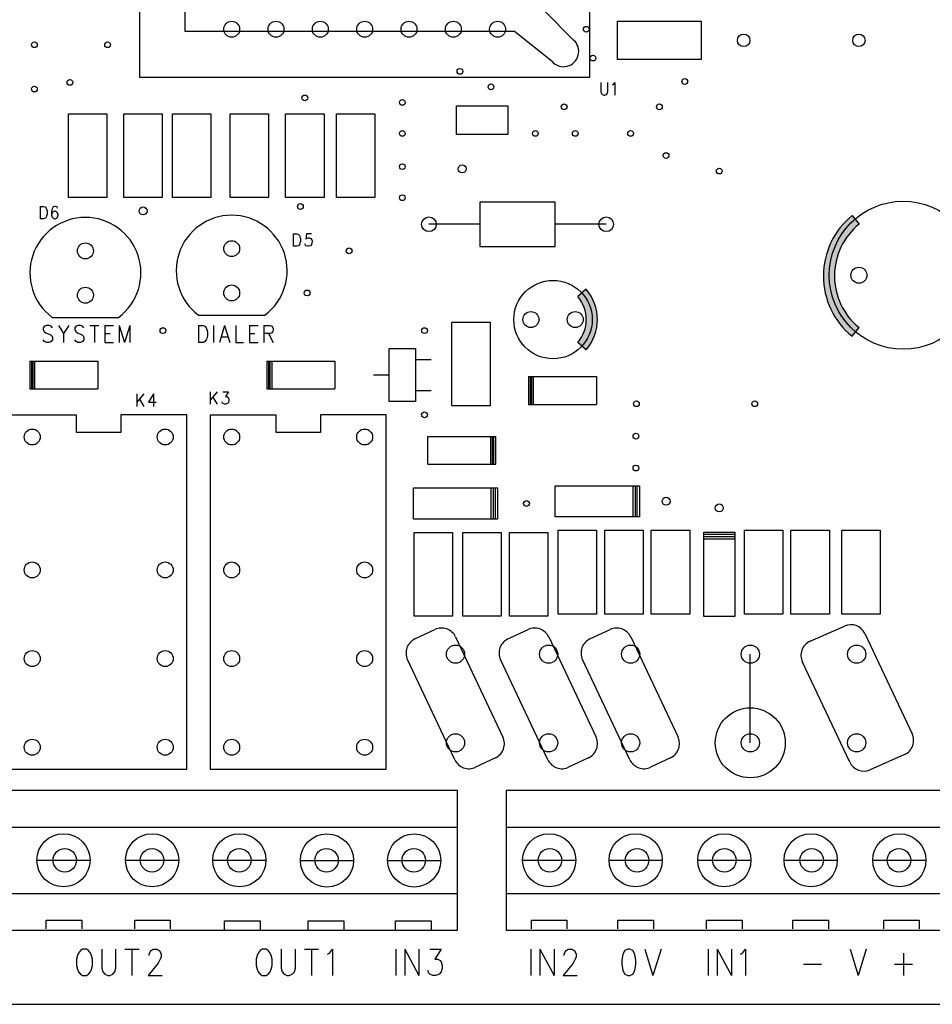
# Model space of a CAD drawing. Units: inches. Extents: x 1.6 to 20.3, y 1.3 to 15.3.
# Drawn here: x 15.2 to 17.2, y 1.8 to 4 of the extents above; entities that cross this region are included whole.
import ezdxf

# ---------------------------------------------------------------- set-up
doc = ezdxf.new("R2010")
doc.units = ezdxf.units.IN
doc.header["$LTSCALE"] = 1.21
doc.header["$MEASUREMENT"] = 0
for name, color, linetype in [('ADT_PHO', 7, 'CONTINUOUS'), ('DFP0104_DRL', 7, 'CONTINUOUS'), ('SST_PHO', 7, 'CONTINUOUS')]:
    doc.layers.add(name, color=color, linetype=linetype)

msp = doc.modelspace()

# ---------------------------------------------------------------- hatches: boundary and pattern name
at = {"layer": 'ADT_PHO', "linetype": 'CONTINUOUS'}
h = msp.add_hatch(color=7, dxfattribs=at)
edge = h.paths.add_edge_path()
edge.add_arc((17.1480912815, 3.4617344446), 0.1506769416, 129.1007098188, 230.7923285828)
edge.add_line((17.0370400797, 3.3256094345), (17.052843406, 3.344980931))
edge.add_arc((17.1480912815, 3.4617344446), 0.1756769416, 129.1007098188, 230.7923285828)
edge.add_line((17.0372943955, 3.5980665313), (17.0530615311, 3.5786655665))
h = msp.add_hatch(color=7, dxfattribs=at)
edge = h.paths.add_edge_path()
edge.add_arc((16.3587999978, 3.3632479386), 0.0787425943, 318.8838508759, 41.1161491241)
edge.add_line((16.436957394, 3.4314677838), (16.4181229421, 3.4150280934))
edge.add_arc((16.3587999978, 3.3632479386), 0.1037425943, 318.8838508759, 41.1161491241)
edge.add_line((16.436957394, 3.2950280934), (16.4181229421, 3.3114677838))

# ---------------------------------------------------------------- linework, layer by layer
at = {"layer": 'ADT_PHO', "color": 7, "linetype": 'CONTINUOUS'}
for p, q in [((15.4296661523, 4.9261219544), (15.4296661523, 3.9103739229)), ((16.4454141838, 3.9103739229), (16.4454141838, 4.8732479386)), ((15.532540168, 4.0132479386), (15.532540168, 4.7692321906)), ((16.342540168, 4.0602164426), (16.409036231, 3.9937203796)), ((16.5080519791, 4.0365550253), (16.697028357, 4.0365550253)), ((16.5080519791, 3.949940852), (16.5080519791, 4.0365550253)), ((16.697028357, 4.0365550253), (16.697028357, 3.949940852)), ((16.275532294, 4.0132479386), (15.532540168, 4.0132479386)), ((16.360532294, 3.9452164426), (16.275532294, 4.0132479386)), ((16.697028357, 3.949940852), (16.5080519791, 3.949940852)), ((15.4296661523, 3.9103739229), (16.4454141838, 3.9103739229)), ((16.144508672, 3.8457282536), (16.260532294, 3.8457282536)), ((16.144508672, 3.7807282536), (16.144508672, 3.8457282536)), ((16.260532294, 3.8457282536), (16.260532294, 3.7807282536)), ((15.2692330814, 3.8277361276), (15.3558472547, 3.8277361276)), ((15.2692330814, 3.6387597497), (15.2692330814, 3.8277361276)), ((15.3558472547, 3.8277361276), (15.3558472547, 3.6387597497)), ((15.3942330814, 3.8277361276), (15.4808472547, 3.8277361276)), ((15.3942330814, 3.6387597497), (15.3942330814, 3.8277361276)), ((15.4808472547, 3.8277361276), (15.4808472547, 3.6387597497)), ((15.5042330814, 3.8277361276), (15.5908472547, 3.8277361276)), ((15.5042330814, 3.6387597497), (15.5042330814, 3.8277361276)), ((15.5908472547, 3.8277361276), (15.5908472547, 3.6387597497)), ((15.6342330814, 3.8277361276), (15.7208472547, 3.8277361276)), ((15.6342330814, 3.6387597497), (15.6342330814, 3.8277361276)), ((15.7208472547, 3.8277361276), (15.7208472547, 3.6387597497)), ((15.7592330814, 3.8277361276), (15.8458472547, 3.8277361276)), ((15.7592330814, 3.6387597497), (15.7592330814, 3.8277361276)), ((15.8458472547, 3.8277361276), (15.8458472547, 3.6387597497)), ((15.8742330814, 3.8277361276), (15.9608472547, 3.8277361276)), ((15.8742330814, 3.6387597497), (15.8742330814, 3.8277361276)), ((15.9608472547, 3.8277361276), (15.9608472547, 3.6387597497)), ((16.260532294, 3.7807282536), (16.144508672, 3.7807282536)), ((15.3558472547, 3.6387597497), (15.2692330814, 3.6387597497)), ((15.4808472547, 3.6387597497), (15.3942330814, 3.6387597497)), ((15.5908472547, 3.6387597497), (15.5042330814, 3.6387597497)), ((15.7208472547, 3.6387597497), (15.6342330814, 3.6387597497)), ((15.8458472547, 3.6387597497), (15.7592330814, 3.6387597497)), ((15.9608472547, 3.6387597497), (15.8742330814, 3.6387597497)), ((16.367540168, 3.6282479386), (16.197540168, 3.6282479386)), ((16.197540168, 3.6282479386), (16.197540168, 3.5282479386)), ((16.367540168, 3.5282479386), (16.367540168, 3.6282479386)), ((16.197540168, 3.5782479386), (16.082540168, 3.5782479386)), ((16.482540168, 3.5782479386), (16.367540168, 3.5782479386)), ((17.0372943955, 3.5980665313), (17.0530615311, 3.5786655665)), ((16.197540168, 3.5282479386), (16.367540168, 3.5282479386)), ((16.436957394, 3.4314677838), (16.4181229421, 3.4150280934)), ((15.232540168, 3.3682479386), (15.382540168, 3.3682479386)), ((15.562540168, 3.3732479386), (15.712540168, 3.3732479386)), ((16.1342330814, 3.3577361276), (16.2208472547, 3.3577361276)), ((16.1342330814, 3.1687597497), (16.1342330814, 3.3577361276)), ((16.2208472547, 3.3577361276), (16.2208472547, 3.1687597497)), ((17.0370400797, 3.3256094345), (17.052843406, 3.344980931)), ((16.436957394, 3.2950280934), (16.4181229421, 3.3114677838)), ((15.992540168, 3.2982479386), (16.052540168, 3.2982479386)), ((15.992540168, 3.1782479386), (15.992540168, 3.2982479386)), ((16.052540168, 3.2982479386), (16.052540168, 3.1782479386)), ((15.1817921365, 3.2697440016), (15.3353354436, 3.2697440016)), ((15.1817921365, 3.2697440016), (15.1817921365, 3.2067125056)), ((15.1857685145, 3.2697440016), (15.1857685145, 3.2067125056)), ((15.1897055224, 3.2067125056), (15.1897055224, 3.2697440016)), ((15.1936031602, 3.2067125056), (15.1936031602, 3.2697440016)), ((15.3353354436, 3.2697440016), (15.3353354436, 3.2067125056)), ((15.7167921365, 3.2697440016), (15.8703354436, 3.2697440016)), ((15.7167921365, 3.2697440016), (15.7167921365, 3.2067125056)), ((15.7207685145, 3.2697440016), (15.7207685145, 3.2067125056)), ((15.7247055224, 3.2067125056), (15.7247055224, 3.2697440016)), ((15.7286031602, 3.2067125056), (15.7286031602, 3.2697440016)), ((15.8703354436, 3.2697440016), (15.8703354436, 3.2067125056)), ((16.052540168, 3.2732479386), (16.087540168, 3.2732479386)), ((15.957540168, 3.2382479386), (15.992540168, 3.2382479386)), ((16.3067921365, 3.2347440016), (16.4603354436, 3.2347440016)), ((16.3067921365, 3.2347440016), (16.3067921365, 3.1717125056)), ((16.3107685145, 3.2347440016), (16.3107685145, 3.1717125056)), ((16.3147055224, 3.1717125056), (16.3147055224, 3.2347440016)), ((16.3186031602, 3.1717125056), (16.3186031602, 3.2347440016)), ((16.4603354436, 3.2347440016), (16.4603354436, 3.1717125056)), ((15.1817921365, 3.2067125056), (15.3353354436, 3.2067125056)), ((15.7167921365, 3.2067125056), (15.8703354436, 3.2067125056)), ((16.052540168, 3.2032479386), (16.087540168, 3.2032479386)), ((16.052540168, 3.1782479386), (15.992540168, 3.1782479386)), ((16.2208472547, 3.1687597497), (16.1342330814, 3.1687597497)), ((16.3067921365, 3.1717125056), (16.4603354436, 3.1717125056)), ((15.287540168, 3.1478542379), (15.1387212704, 3.1478542379)), ((15.287540168, 3.1082479386), (15.287540168, 3.1478542379)), ((15.5363590657, 3.1482479386), (15.387540168, 3.1482479386)), ((15.387540168, 3.1482479386), (15.387540168, 3.1082479386)), ((15.5363590657, 2.3486416394), (15.5363590657, 3.1482479386)), ((15.737540168, 3.1478542379), (15.5887212704, 3.1478542379)), ((15.5887212704, 3.1478542379), (15.5887212704, 2.3486416394)), ((15.737540168, 3.1082479386), (15.737540168, 3.1478542379)), ((15.9863590657, 3.1482479386), (15.837540168, 3.1482479386)), ((15.837540168, 3.1482479386), (15.837540168, 3.1082479386)), ((15.9863590657, 2.3486416394), (15.9863590657, 3.1482479386)), ((15.387540168, 3.1082479386), (15.287540168, 3.1082479386)), ((15.837540168, 3.1082479386), (15.737540168, 3.1082479386)), ((16.0797055224, 3.0997440016), (16.2332488295, 3.0997440016)), ((16.0797055224, 3.0367125056), (16.0797055224, 3.0997440016)), ((16.2214378058, 3.0997440016), (16.2214378058, 3.0367125056)), ((16.2253354436, 3.0997440016), (16.2253354436, 3.0367125056)), ((16.2292724515, 3.0367125056), (16.2292724515, 3.0997440016)), ((16.2332488295, 3.0367125056), (16.2332488295, 3.0997440016)), ((16.0797055224, 3.0367125056), (16.2332488295, 3.0367125056)), ((16.047540168, 2.9832479386), (16.237540168, 2.9832479386)), ((16.047540168, 2.9132479386), (16.047540168, 2.9832479386)), ((16.222540168, 2.9832479386), (16.222540168, 2.9132479386)), ((16.227540168, 2.9832479386), (16.227540168, 2.9132479386)), ((16.232540168, 2.9132479386), (16.232540168, 2.9832479386)), ((16.237540168, 2.9832479386), (16.237540168, 2.9132479386)), ((16.367540168, 2.9882479386), (16.557540168, 2.9882479386)), ((16.367540168, 2.9182479386), (16.367540168, 2.9882479386)), ((16.542540168, 2.9882479386), (16.542540168, 2.9182479386)), ((16.547540168, 2.9882479386), (16.547540168, 2.9182479386)), ((16.552540168, 2.9182479386), (16.552540168, 2.9882479386)), ((16.557540168, 2.9882479386), (16.557540168, 2.9182479386)), ((16.237540168, 2.9132479386), (16.047540168, 2.9132479386)), ((16.557540168, 2.9182479386), (16.367540168, 2.9182479386)), ((16.0492330814, 2.8827361276), (16.1358472547, 2.8827361276)), ((16.0492330814, 2.6937597497), (16.0492330814, 2.8827361276)), ((16.1358472547, 2.8827361276), (16.1358472547, 2.6937597497)), ((16.1592330814, 2.8827361276), (16.2458472547, 2.8827361276)), ((16.1592330814, 2.6937597497), (16.1592330814, 2.8827361276)), ((16.2458472547, 2.8827361276), (16.2458472547, 2.6937597497)), ((16.2642330814, 2.8827361276), (16.3508472547, 2.8827361276)), ((16.2642330814, 2.6937597497), (16.2642330814, 2.8827361276)), ((16.3508472547, 2.8827361276), (16.3508472547, 2.6937597497)), ((16.3742330814, 2.8877361276), (16.4608472547, 2.8877361276)), ((16.3742330814, 2.6987597497), (16.3742330814, 2.8877361276)), ((16.4608472547, 2.8877361276), (16.4608472547, 2.6987597497)), ((16.4792330814, 2.8877361276), (16.5658472547, 2.8877361276)), ((16.4792330814, 2.6987597497), (16.4792330814, 2.8877361276)), ((16.5658472547, 2.8877361276), (16.5658472547, 2.6987597497)), ((16.5842330814, 2.8877361276), (16.6708472547, 2.8877361276)), ((16.5842330814, 2.6987597497), (16.5842330814, 2.8877361276)), ((16.6708472547, 2.8877361276), (16.6708472547, 2.6987597497)), ((16.702540168, 2.8832479386), (16.772540168, 2.8832479386)), ((16.702540168, 2.6932479386), (16.702540168, 2.8832479386)), ((16.772540168, 2.8782479386), (16.702540168, 2.8782479386)), ((16.772540168, 2.8732479386), (16.702540168, 2.8732479386)), ((16.702540168, 2.8682479386), (16.772540168, 2.8682479386)), ((16.772540168, 2.8832479386), (16.772540168, 2.6932479386)), ((16.7942330814, 2.8877361276), (16.8808472547, 2.8877361276)), ((16.7942330814, 2.6987597497), (16.7942330814, 2.8877361276)), ((16.8808472547, 2.8877361276), (16.8808472547, 2.6987597497)), ((16.8992330814, 2.8877361276), (16.9858472547, 2.8877361276)), ((16.8992330814, 2.6987597497), (16.8992330814, 2.8877361276)), ((16.9858472547, 2.8877361276), (16.9858472547, 2.6987597497)), ((17.0142330814, 2.8877361276), (17.1008472547, 2.8877361276)), ((17.0142330814, 2.6987597497), (17.0142330814, 2.8877361276)), ((17.1008472547, 2.8877361276), (17.1008472547, 2.6987597497)), ((16.1358472547, 2.6937597497), (16.0492330814, 2.6937597497)), ((16.2458472547, 2.6937597497), (16.1592330814, 2.6937597497)), ((16.3508472547, 2.6937597497), (16.2642330814, 2.6937597497)), ((16.4608472547, 2.6987597497), (16.3742330814, 2.6987597497)), ((16.5658472547, 2.6987597497), (16.4792330814, 2.6987597497)), ((16.6708472547, 2.6987597497), (16.5842330814, 2.6987597497)), ((16.772540168, 2.6932479386), (16.702540168, 2.6932479386)), ((16.8808472547, 2.6987597497), (16.7942330814, 2.6987597497)), ((16.9858472547, 2.6987597497), (16.8992330814, 2.6987597497)), ((17.1008472547, 2.6987597497), (17.0142330814, 2.6987597497)), ((16.942540168, 2.637421167), (17.0201385932, 2.6717912457)), ((16.0508472547, 2.6425786473), (16.0960441051, 2.66391723)), ((16.1426582783, 2.6472243166), (16.2494299318, 2.4211613245)), ((16.2608472547, 2.6425786473), (16.3060441051, 2.66391723)), ((16.3526582783, 2.6472243166), (16.4594299318, 2.4211613245)), ((16.4458472547, 2.6425786473), (16.4910441051, 2.66391723)), ((16.5376582783, 2.6472243166), (16.6444299318, 2.4211613245)), ((17.0659653649, 2.6547046316), (17.1727370184, 2.4286810095)), ((16.807540168, 2.4082479386), (16.807540168, 2.6082479386)), ((16.1409259948, 2.369940852), (16.0341543413, 2.5959644741)), ((16.3509259948, 2.369940852), (16.2441543413, 2.5959644741)), ((16.5359259948, 2.369940852), (16.4291543413, 2.5959644741)), ((17.0318315066, 2.364429041), (16.9250598531, 2.5904526631)), ((17.1552567035, 2.3817518756), (17.0776582783, 2.3473817969)), ((16.2327370184, 2.3745865213), (16.187540168, 2.3532479386)), ((16.4427370184, 2.3745865213), (16.397540168, 2.3532479386)), ((16.6277370184, 2.3745865213), (16.582540168, 2.3532479386)), ((15.1387212704, 2.3486416394), (15.5363590657, 2.3486416394)), ((15.5887212704, 2.3486416394), (15.9863590657, 2.3486416394)), ((16.1467921365, 2.3007282536), (14.1782881995, 2.3007282536)), ((16.1467921365, 1.9857676237), (16.1467921365, 2.3007282536)), ((17.4380913491, 2.3007282536), (16.2569889869, 2.3007282536)), ((16.2569889869, 2.3007282536), (16.2569889869, 1.9857676237)), ((14.1782881995, 2.2182479386), (16.1467921365, 2.2182479386)), ((16.2569889869, 2.2182479386), (17.4380913491, 2.2182479386)), ((15.1980519791, 2.1432479386), (15.3180519791, 2.1432479386)), ((15.3980519791, 2.1432479386), (15.5180519791, 2.1432479386)), ((15.5949023728, 2.1432479386), (15.7149023728, 2.1432479386)), ((15.792540168, 2.1428542379), (15.912540168, 2.1428542379)), ((15.9893905617, 2.1428542379), (16.1093905617, 2.1428542379)), ((16.2938393806, 2.1432479386), (16.4138393806, 2.1432479386)), ((16.4888393806, 2.1432479386), (16.6088393806, 2.1432479386)), ((16.6888393806, 2.1432479386), (16.8088393806, 2.1432479386)), ((16.8838393806, 2.1432479386), (17.0038393806, 2.1432479386)), ((17.0838393806, 2.1432479386), (17.2038393806, 2.1432479386)), ((14.1782881995, 2.0682479386), (16.1467921365, 2.0682479386)), ((16.2569889869, 2.0682479386), (17.4380913491, 2.0682479386)), ((15.2191149712, 2.0082479386), (15.2991149712, 2.0082479386)), ((15.2191149712, 1.9882479386), (15.2191149712, 2.0082479386)), ((15.2991149712, 2.0082479386), (15.2991149712, 1.9882479386)), ((15.4191149712, 2.0082479386), (15.4991149712, 2.0082479386)), ((15.4191149712, 1.9882479386), (15.4191149712, 2.0082479386)), ((15.4991149712, 2.0082479386), (15.4991149712, 1.9882479386)), ((15.6214771759, 2.0062794347), (15.7014771759, 2.0062794347)), ((15.6214771759, 1.9862794347), (15.6214771759, 2.0062794347)), ((15.7014771759, 2.0062794347), (15.7014771759, 1.9862794347)), ((15.8104535539, 2.0062794347), (15.8904535539, 2.0062794347)), ((15.8104535539, 1.9862794347), (15.8104535539, 2.0062794347)), ((15.8904535539, 2.0062794347), (15.8904535539, 1.9862794347)), ((16.0073039476, 2.0062794347), (16.0873039476, 2.0062794347)), ((16.0073039476, 1.9862794347), (16.0073039476, 2.0062794347)), ((16.0873039476, 2.0062794347), (16.0873039476, 1.9862794347)), ((16.3138393806, 2.0082479386), (16.3938393806, 2.0082479386)), ((16.3138393806, 1.9882479386), (16.3138393806, 2.0082479386)), ((16.3938393806, 2.0082479386), (16.3938393806, 1.9882479386)), ((16.5088393806, 2.0082479386), (16.5888393806, 2.0082479386)), ((16.5088393806, 1.9882479386), (16.5088393806, 2.0082479386)), ((16.5888393806, 2.0082479386), (16.5888393806, 1.9882479386)), ((16.7088393806, 2.0082479386), (16.7888393806, 2.0082479386)), ((16.7088393806, 1.9882479386), (16.7088393806, 2.0082479386)), ((16.7888393806, 2.0082479386), (16.7888393806, 1.9882479386)), ((16.9038393806, 2.0082479386), (16.9838393806, 2.0082479386)), ((16.9038393806, 1.9882479386), (16.9038393806, 2.0082479386)), ((16.9838393806, 2.0082479386), (16.9838393806, 1.9882479386)), ((17.1088393806, 2.0082479386), (17.1888393806, 2.0082479386)), ((17.1088393806, 1.9882479386), (17.1088393806, 2.0082479386)), ((17.1888393806, 2.0082479386), (17.1888393806, 1.9882479386)), ((14.1782881995, 1.9857676237), (16.1467921365, 1.9857676237)), ((16.2569889869, 1.9857676237), (17.4380913491, 1.9857676237)), ((12.747540168, 1.8182479386), (19.747540168, 1.8182479386))]:
    msp.add_line(p, q, dxfattribs=at)
for centre, radius in [((17.152540168, 3.4632479386), 0.1669685039), ((16.362540168, 3.3632479386), 0.0884645669), ((16.807540168, 2.4082479386), 0.078976378), ((15.2580519791, 2.1432479386), 0.06), ((15.4580519791, 2.1432479386), 0.06), ((15.6549023728, 2.1432479386), 0.06), ((15.852540168, 2.1428542379), 0.06), ((16.0493905617, 2.1428542379), 0.06), ((16.3538393806, 2.1432479386), 0.06), ((16.5488393806, 2.1432479386), 0.06), ((16.7488393806, 2.1432479386), 0.06), ((16.9438393806, 2.1432479386), 0.06), ((17.1438393806, 2.1432479386), 0.06)]:
    msp.add_circle(centre, radius, dxfattribs=at)
for centre, radius, start, end in [((16.386083474, 3.9681691996), 0.0343466425, 221.9335171826, 48.0664828174), ((15.307540168, 3.4684841566), 0.1251890546, 306.8050311448, 233.1949688552), ((15.637540168, 3.4734841566), 0.1251890546, 306.8050311448, 233.1949688552), ((17.1480912815, 3.4617344446), 0.1756769416, 129.1007098188, 230.7923285828), ((17.1480912815, 3.4617344446), 0.1506769416, 129.1007098188, 230.7923285828), ((16.3587999978, 3.3632479386), 0.1037425943, 318.8838508759, 41.1161491241), ((16.3587999978, 3.3632479386), 0.0787425943, 318.8838508759, 41.1161491241), ((16.1110217134, 2.6323110981), 0.0349753674, 25.2388072935, 115.3554773837), ((16.3210217134, 2.6323110981), 0.0349753674, 25.2388072935, 115.3554773837), ((16.5060217134, 2.6323110981), 0.0349753674, 25.2388072935, 115.3554773837), ((17.0343331733, 2.6398295407), 0.0349719415, 25.2437035549, 113.9465861968), ((16.0657953605, 2.610929589), 0.0350015537, 115.2817442193, 205.3125404578), ((16.2757953605, 2.610929589), 0.0350015537, 115.2817442193, 205.3125404578), ((16.4607953605, 2.610929589), 0.0350015537, 115.2817442193, 205.3125404578), ((16.9566992311, 2.6054144893), 0.0349986641, 113.8635637835, 205.3088222151), ((17.1411153814, 2.4137394098), 0.0349739808, 293.8496721042, 25.2912916474), ((16.217811373, 2.4062275364), 0.0349846928, 295.2541089493, 25.3401757279), ((16.427811373, 2.4062275364), 0.0349846928, 295.2541089493, 25.3401757279), ((16.612811373, 2.4062275364), 0.0349846928, 295.2541089493, 25.3401757279), ((16.1725558219, 2.3848705134), 0.0349931117, 205.3261726559, 295.3539175449), ((16.3825558219, 2.3848705134), 0.0349931117, 205.3261726559, 295.3539175449), ((16.5675558219, 2.3848705134), 0.0349931117, 205.3261726559, 295.3539175449), ((17.0634813576, 2.3793909743), 0.0350081778, 205.3016531311, 293.8886366206)]:
    msp.add_arc(centre, radius, start, end, dxfattribs=at)
at = {"layer": 'DFP0104_DRL', "color": 7, "linetype": 'CONTINUOUS'}
for centre, radius in [((15.637540168, 4.0182479386), 0.018), ((15.737540168, 4.0182479386), 0.018), ((15.837540168, 4.0182479386), 0.018), ((15.937540168, 4.0182479386), 0.018), ((16.037540168, 4.0182479386), 0.018), ((16.137540168, 4.0182479386), 0.018), ((16.237540168, 4.0182479386), 0.018), ((16.437540168, 4.0182479386), 0.0065), ((16.792540168, 3.9932479386), 0.014), ((17.052540168, 3.9932479386), 0.014), ((15.192540168, 3.9832479386), 0.0065), ((15.357540168, 3.9832479386), 0.0065), ((16.452540168, 3.9532479386), 0.0065), ((16.152540168, 3.9232479386), 0.0065), ((15.192540168, 3.8832479386), 0.0065), ((15.272540168, 3.8982479386), 0.0065), ((16.222540168, 3.8882479386), 0.0065), ((16.6596267822, 3.9003345528), 0.0065), ((15.802540168, 3.8632479386), 0.0065), ((16.022540168, 3.8532479386), 0.0065), ((16.387540168, 3.8432479386), 0.0065), ((16.602540168, 3.8432479386), 0.0065), ((16.022540168, 3.7832479386), 0.0065), ((16.322540168, 3.7832479386), 0.0065), ((16.412540168, 3.7832479386), 0.0065), ((16.537540168, 3.7832479386), 0.0065), ((16.617540168, 3.7332479386), 0.0065), ((16.022540168, 3.7082479386), 0.0065), ((16.157540168, 3.7032479386), 0.009), ((16.737540168, 3.6982479386), 0.0065), ((16.022540168, 3.6382479386), 0.0065), ((15.792540168, 3.6182479386), 0.0065), ((15.437540168, 3.6082479386), 0.009), ((16.082540168, 3.5782479386), 0.0165), ((16.482540168, 3.5782479386), 0.0165), ((15.307540168, 3.5182479386), 0.018), ((15.637540168, 3.5232479386), 0.018), ((15.902540168, 3.5182479386), 0.0065), ((17.052540168, 3.4632479386), 0.018), ((15.307540168, 3.4182479386), 0.018), ((15.637540168, 3.4232479386), 0.018), ((15.807540168, 3.4232479386), 0.0065), ((16.312540168, 3.3632479386), 0.018), ((16.412540168, 3.3632479386), 0.018), ((15.482540168, 3.3382479386), 0.0065), ((16.072540168, 3.3382479386), 0.0065), ((16.550532294, 3.1732479386), 0.0065), ((16.817540168, 3.1732479386), 0.0065), ((16.072540168, 3.1482479386), 0.0065), ((15.187540168, 3.0982479386), 0.018), ((15.487540168, 3.0982479386), 0.018), ((15.637540168, 3.0982479386), 0.018), ((15.937540168, 3.0982479386), 0.018), ((16.5495480421, 3.1002558127), 0.0065), ((16.5495480421, 3.0282479386), 0.0065), ((16.302540168, 2.9482479386), 0.0065), ((16.617540168, 2.9532479386), 0.009), ((16.737540168, 2.9382479386), 0.009), ((15.187540168, 2.7982479386), 0.018), ((15.487540168, 2.7982479386), 0.018), ((15.637540168, 2.7982479386), 0.018), ((15.937540168, 2.7982479386), 0.018), ((16.142540168, 2.6082479386), 0.0205), ((16.352540168, 2.6082479386), 0.0205), ((16.537540168, 2.6082479386), 0.0205), ((16.807540168, 2.6082479386), 0.0205), ((17.047540168, 2.6082479386), 0.0205), ((15.187540168, 2.5982479386), 0.018), ((15.487540168, 2.5982479386), 0.018), ((15.637540168, 2.5982479386), 0.018), ((15.937540168, 2.5982479386), 0.018), ((16.142540168, 2.4082479386), 0.0205), ((16.352540168, 2.4082479386), 0.0205), ((16.537540168, 2.4082479386), 0.0205), ((16.807540168, 2.4082479386), 0.0205), ((17.047540168, 2.4082479386), 0.0205), ((15.187540168, 2.3982479386), 0.018), ((15.487540168, 2.3982479386), 0.018), ((15.637540168, 2.3982479386), 0.018), ((15.937540168, 2.3982479386), 0.018), ((15.2609653649, 2.1432479386), 0.0265), ((15.4578157586, 2.1432479386), 0.0265), ((15.6546661523, 2.1432479386), 0.0265), ((15.851516546, 2.1432479386), 0.0265), ((16.0483669397, 2.1432479386), 0.0265), ((16.3554141838, 2.1432479386), 0.0265), ((16.5522645775, 2.1432479386), 0.0265), ((16.7491149712, 2.1432479386), 0.0265), ((16.9459653649, 2.1432479386), 0.0265), ((17.1428157586, 2.1432479386), 0.0265)]:
    msp.add_circle(centre, radius, dxfattribs=at)
at = {"layer": 'SST_PHO', "color": 7, "linetype": 'CONTINUOUS'}
for p, q in [((16.4703354436, 3.8978936079), (16.4703354436, 3.8777361276)), ((16.4862409554, 3.8777361276), (16.4862409554, 3.8978936079)), ((16.4964378058, 3.8925392772), (16.4987212704, 3.8938778599)), ((16.4987212704, 3.8938778599), (16.5021464673, 3.8978936079)), ((16.5021464673, 3.8978936079), (16.5021464673, 3.8696652615)), ((16.4703354436, 3.8777361276), (16.4714378058, 3.8737203796)), ((16.4714378058, 3.8737203796), (16.4737212704, 3.8710038442)), ((16.4737212704, 3.8710038442), (16.4771464673, 3.8696652615)), ((16.4771464673, 3.8696652615), (16.4794299318, 3.8696652615)), ((16.4794299318, 3.8696652615), (16.4828157586, 3.8710038442)), ((16.4828157586, 3.8710038442), (16.4850992232, 3.8737203796)), ((16.4850992232, 3.8737203796), (16.4862409554, 3.8777361276)), ((15.2050992232, 3.6186810095), (15.2130519791, 3.6186810095)), ((15.2050992232, 3.6186810095), (15.2050992232, 3.5904920331)), ((15.2130519791, 3.6186810095), (15.2164378058, 3.6173424268)), ((15.2164378058, 3.6173424268), (15.2187212704, 3.6146652615)), ((15.2187212704, 3.6146652615), (15.2198630027, 3.6119880961)), ((15.2198630027, 3.6119880961), (15.221004735, 3.607932978)), ((15.221004735, 3.6012400646), (15.2198630027, 3.5971849465)), ((15.221004735, 3.607932978), (15.221004735, 3.6012400646)), ((15.2323433176, 3.6133266788), (15.2312015854, 3.6065943953)), ((15.2312015854, 3.6065943953), (15.2312015854, 3.5999014819)), ((15.2323433176, 3.60391723), (15.2312015854, 3.5999014819)), ((15.2312015854, 3.5999014819), (15.2323433176, 3.5945077812)), ((15.2346267822, 3.6173424268), (15.2323433176, 3.6133266788)), ((15.2346267822, 3.6065943953), (15.2323433176, 3.60391723)), ((15.2380519791, 3.6186810095), (15.2346267822, 3.6173424268)), ((15.2380519791, 3.607932978), (15.2346267822, 3.6065943953)), ((15.2402960736, 3.6186810095), (15.2380519791, 3.6186810095)), ((15.2391543413, 3.607932978), (15.2380519791, 3.607932978)), ((15.2425795381, 3.6065943953), (15.2391543413, 3.607932978)), ((15.2437212704, 3.6173424268), (15.2402960736, 3.6186810095)), ((15.2448630027, 3.60391723), (15.2425795381, 3.6065943953)), ((15.2448630027, 3.6146652615), (15.2437212704, 3.6173424268)), ((15.246004735, 3.5999014819), (15.2448630027, 3.60391723)), ((15.246004735, 3.5985235292), (15.246004735, 3.5999014819)), ((15.2130519791, 3.5904920331), (15.2050992232, 3.5904920331)), ((15.2164378058, 3.5918306158), (15.2130519791, 3.5904920331)), ((15.2187212704, 3.5945077812), (15.2164378058, 3.5918306158)), ((15.2198630027, 3.5971849465), (15.2187212704, 3.5945077812)), ((15.2323433176, 3.5945077812), (15.2346267822, 3.5918306158)), ((15.2346267822, 3.5918306158), (15.2380519791, 3.5904920331)), ((15.2380519791, 3.5904920331), (15.2391543413, 3.5904920331)), ((15.2391543413, 3.5904920331), (15.2425795381, 3.5918306158)), ((15.2425795381, 3.5918306158), (15.2448630027, 3.5945077812)), ((15.2448630027, 3.5945077812), (15.246004735, 3.5985235292)), ((15.7765952862, 3.5567912457), (15.7845874121, 3.5567912457)), ((15.7765952862, 3.5567912457), (15.7765952862, 3.5286022694)), ((15.7845874121, 3.5567912457), (15.7879732389, 3.5554526631)), ((15.7879732389, 3.5554526631), (15.7902567035, 3.5527754977)), ((15.8061622153, 3.5567912457), (15.805020483, 3.5447046316)), ((15.817540168, 3.5567912457), (15.8061622153, 3.5567912457)), ((15.7902567035, 3.5326180174), (15.7879732389, 3.529940852)), ((15.7902567035, 3.5527754977), (15.7913984358, 3.5500983323)), ((15.7913984358, 3.5352951827), (15.7902567035, 3.5326180174)), ((15.7913984358, 3.5500983323), (15.792540168, 3.5460432142)), ((15.792540168, 3.5393503008), (15.7913984358, 3.5352951827)), ((15.792540168, 3.5460432142), (15.792540168, 3.5393503008)), ((15.8038787507, 3.5312794347), (15.8027370184, 3.5339566001)), ((15.805020483, 3.5447046316), (15.8061622153, 3.5460432142)), ((15.8061622153, 3.5460432142), (15.8095874121, 3.547421167)), ((15.8095874121, 3.547421167), (15.8129732389, 3.547421167)), ((15.8129732389, 3.547421167), (15.8163984358, 3.5460432142)), ((15.817540168, 3.5326180174), (15.8152567035, 3.529940852)), ((15.8163984358, 3.5460432142), (15.8186425302, 3.5433660489)), ((15.8186425302, 3.5366337654), (15.817540168, 3.5326180174)), ((15.8186425302, 3.5433660489), (15.8197842625, 3.5393503008)), ((15.8197842625, 3.5393503008), (15.8186425302, 3.5366337654)), ((15.7845874121, 3.5286022694), (15.7765952862, 3.5286022694)), ((15.7879732389, 3.529940852), (15.7845874121, 3.5286022694)), ((15.805020483, 3.529940852), (15.8038787507, 3.5312794347)), ((15.8084456799, 3.5286022694), (15.805020483, 3.529940852)), ((15.8118315066, 3.5286022694), (15.8084456799, 3.5286022694)), ((15.8152567035, 3.529940852), (15.8118315066, 3.5286022694)), ((15.2154929239, 3.3479723481), (15.212540168, 3.3443503008)), ((15.212540168, 3.3443503008), (15.212540168, 3.3407282536)), ((15.212540168, 3.3407282536), (15.213996861, 3.3371062064)), ((15.213996861, 3.3371062064), (15.2154929239, 3.3352951827)), ((15.2199023728, 3.3497833717), (15.2154929239, 3.3479723481)), ((15.2154929239, 3.3352951827), (15.2184456799, 3.3334841591)), ((15.2184456799, 3.3334841591), (15.2273039476, 3.3298621119)), ((15.2258078846, 3.3497833717), (15.2199023728, 3.3497833717)), ((15.2302567035, 3.3479723481), (15.2258078846, 3.3497833717)), ((15.2332094594, 3.3443503008), (15.2302567035, 3.3479723481)), ((15.246516546, 3.3497833717), (15.2583275696, 3.3316731355)), ((15.2701385932, 3.3497833717), (15.2583275696, 3.3316731355)), ((15.2863984358, 3.3479723481), (15.2834456799, 3.3443503008)), ((15.2834456799, 3.3443503008), (15.2834456799, 3.3407282536)), ((15.2834456799, 3.3407282536), (15.2849023728, 3.3371062064)), ((15.2849023728, 3.3371062064), (15.2863984358, 3.3352951827)), ((15.2908078846, 3.3497833717), (15.2863984358, 3.3479723481)), ((15.2863984358, 3.3352951827), (15.2893511917, 3.3334841591)), ((15.2893511917, 3.3334841591), (15.2982094594, 3.3298621119)), ((15.2967133964, 3.3497833717), (15.2908078846, 3.3497833717)), ((15.3011622153, 3.3479723481), (15.2967133964, 3.3497833717)), ((15.3041149712, 3.3443503008), (15.3011622153, 3.3479723481)), ((15.3174220578, 3.3497833717), (15.3380913491, 3.3497833717)), ((15.3277370184, 3.3497833717), (15.3277370184, 3.3117125056)), ((15.3513984358, 3.3497833717), (15.3705716641, 3.3497833717)), ((15.3513984358, 3.3497833717), (15.3513984358, 3.3117125056)), ((15.3838787507, 3.3497833717), (15.3956897743, 3.3117125056)), ((15.3838787507, 3.3497833717), (15.3838787507, 3.3117125056)), ((15.407540168, 3.3497833717), (15.3956897743, 3.3117125056)), ((15.407540168, 3.3497833717), (15.407540168, 3.3117125056)), ((15.562540168, 3.3497833717), (15.5728551287, 3.3497833717)), ((15.562540168, 3.3497833717), (15.562540168, 3.3117125056)), ((15.5728551287, 3.3497833717), (15.5773039476, 3.3479723481)), ((15.5773039476, 3.3479723481), (15.5802567035, 3.3443503008)), ((15.5802567035, 3.3443503008), (15.5817133964, 3.3407282536)), ((15.5817133964, 3.3407282536), (15.5832094594, 3.3352951827)), ((15.5832094594, 3.3352951827), (15.5832094594, 3.3262400646)), ((15.596516546, 3.3497833717), (15.596516546, 3.3117125056)), ((15.6215952862, 3.3497833717), (15.6097842625, 3.3117125056)), ((15.6215952862, 3.3497833717), (15.6334456799, 3.3117125056)), ((15.6467133964, 3.3497833717), (15.6467133964, 3.3117125056)), ((15.6777370184, 3.3497833717), (15.6969496169, 3.3497833717)), ((15.6777370184, 3.3497833717), (15.6777370184, 3.3117125056)), ((15.7102567035, 3.3497833717), (15.72352442, 3.3497833717)), ((15.7102567035, 3.3497833717), (15.7102567035, 3.3117125056)), ((15.72352442, 3.3497833717), (15.7279732389, 3.3479723481)), ((15.7279732389, 3.3334841591), (15.72352442, 3.3316731355)), ((15.7279732389, 3.3479723481), (15.7294693019, 3.3461613245)), ((15.7294693019, 3.3352951827), (15.7279732389, 3.3334841591)), ((15.7294693019, 3.3461613245), (15.7309259948, 3.3425392772)), ((15.7309259948, 3.33891723), (15.7294693019, 3.3352951827)), ((15.7309259948, 3.3425392772), (15.7309259948, 3.33891723)), ((15.2154929239, 3.3135235292), (15.212540168, 3.3171849465)), ((15.2199023728, 3.3117125056), (15.2154929239, 3.3135235292)), ((15.2258078846, 3.3117125056), (15.2199023728, 3.3117125056)), ((15.2302567035, 3.3135235292), (15.2258078846, 3.3117125056)), ((15.2273039476, 3.3298621119), (15.2302567035, 3.3280510882)), ((15.2302567035, 3.3280510882), (15.2317133964, 3.3262400646)), ((15.2332094594, 3.3171849465), (15.2302567035, 3.3135235292)), ((15.2317133964, 3.3262400646), (15.2332094594, 3.3226180174)), ((15.2332094594, 3.3226180174), (15.2332094594, 3.3171849465)), ((15.2583275696, 3.3316731355), (15.2583275696, 3.3117125056)), ((15.2863984358, 3.3135235292), (15.2834456799, 3.3171849465)), ((15.2908078846, 3.3117125056), (15.2863984358, 3.3135235292)), ((15.2967133964, 3.3117125056), (15.2908078846, 3.3117125056)), ((15.3011622153, 3.3135235292), (15.2967133964, 3.3117125056)), ((15.2982094594, 3.3298621119), (15.3011622153, 3.3280510882)), ((15.3011622153, 3.3280510882), (15.3026189082, 3.3262400646)), ((15.3041149712, 3.3171849465), (15.3011622153, 3.3135235292)), ((15.3026189082, 3.3262400646), (15.3041149712, 3.3226180174)), ((15.3041149712, 3.3226180174), (15.3041149712, 3.3171849465)), ((15.3513984358, 3.3316731355), (15.3632094594, 3.3316731355)), ((15.3513984358, 3.3117125056), (15.3705716641, 3.3117125056)), ((15.5728551287, 3.3117125056), (15.562540168, 3.3117125056)), ((15.5773039476, 3.3135235292), (15.5728551287, 3.3117125056)), ((15.5802567035, 3.3171849465), (15.5773039476, 3.3135235292)), ((15.5817133964, 3.3208069938), (15.5802567035, 3.3171849465)), ((15.5832094594, 3.3262400646), (15.5817133964, 3.3208069938)), ((15.6142330814, 3.324429041), (15.628996861, 3.324429041)), ((15.6467133964, 3.3117125056), (15.6644693019, 3.3117125056)), ((15.6777370184, 3.3316731355), (15.6895480421, 3.3316731355)), ((15.6777370184, 3.3117125056), (15.6969496169, 3.3117125056)), ((15.72352442, 3.3316731355), (15.7102567035, 3.3316731355)), ((15.7205716641, 3.3316731355), (15.7309259948, 3.3117125056)), ((15.5892330814, 3.200413293), (15.5892330814, 3.1721849465)), ((15.6051385932, 3.200413293), (15.5892330814, 3.1815943953)), ((15.6176189082, 3.200413293), (15.6301385932, 3.200413293)), ((15.6301385932, 3.200413293), (15.6233275696, 3.1896652615)), ((15.4236425302, 3.195413293), (15.4236425302, 3.1671849465)), ((15.4395480421, 3.195413293), (15.4236425302, 3.1765943953)), ((15.4293511917, 3.1833266788), (15.4395480421, 3.1671849465)), ((15.4611622153, 3.195413293), (15.4497842625, 3.1765943953)), ((15.4611622153, 3.195413293), (15.4611622153, 3.1671849465)), ((15.5949023728, 3.1883266788), (15.6051385932, 3.1721849465)), ((15.616516546, 3.1749014819), (15.6153748137, 3.1775786473)), ((15.6233275696, 3.1896652615), (15.6267133964, 3.1896652615)), ((15.6267133964, 3.1896652615), (15.628996861, 3.1883266788)), ((15.628996861, 3.1883266788), (15.6301385932, 3.1869880961)), ((15.6301385932, 3.1869880961), (15.6312803255, 3.182932978)), ((15.6312803255, 3.1802558127), (15.6301385932, 3.1762400646)), ((15.6312803255, 3.182932978), (15.6312803255, 3.1802558127)), ((15.4497842625, 3.1765943953), (15.4668315066, 3.1765943953)), ((15.6176189082, 3.1735235292), (15.616516546, 3.1749014819)), ((15.6210441051, 3.1721849465), (15.6176189082, 3.1735235292)), ((15.6244693019, 3.1721849465), (15.6210441051, 3.1721849465)), ((15.6278551287, 3.1735235292), (15.6244693019, 3.1721849465)), ((15.6301385932, 3.1762400646), (15.6278551287, 3.1735235292)), ((15.2920677271, 1.9338384898), (15.2897842625, 1.9282479386)), ((15.2965952862, 1.9394684111), (15.2920677271, 1.9338384898)), ((15.3011622153, 1.9423030568), (15.2965952862, 1.9394684111)), ((15.3102567035, 1.9423030568), (15.3011622153, 1.9423030568)), ((15.3147842625, 1.9394684111), (15.3102567035, 1.9423030568)), ((15.3193511917, 1.9338384898), (15.3147842625, 1.9394684111)), ((15.3215952862, 1.9282479386), (15.3193511917, 1.9338384898)), ((15.3443511917, 1.9423030568), (15.3443511917, 1.9000983323)), ((15.3761622153, 1.9000983323), (15.3761622153, 1.9423030568)), ((15.3965952862, 1.9423030568), (15.4284456799, 1.9423030568)), ((15.412540168, 1.9423030568), (15.412540168, 1.8832479386)), ((15.4511622153, 1.9310432142), (15.4534456799, 1.9366731355)), ((15.4534456799, 1.9366731355), (15.4556897743, 1.9394684111)), ((15.4556897743, 1.9394684111), (15.4602567035, 1.9423030568)), ((15.4602567035, 1.9423030568), (15.4693511917, 1.9423030568)), ((15.4693511917, 1.9423030568), (15.4738787507, 1.9394684111)), ((15.4738787507, 1.9394684111), (15.4761622153, 1.9366731355)), ((15.4761622153, 1.9366731355), (15.4784456799, 1.9310432142)), ((15.6970677271, 1.9338384898), (15.6947842625, 1.9282479386)), ((15.7015952862, 1.9394684111), (15.6970677271, 1.9338384898)), ((15.7061622153, 1.9423030568), (15.7015952862, 1.9394684111)), ((15.7152567035, 1.9423030568), (15.7061622153, 1.9423030568)), ((15.7197842625, 1.9394684111), (15.7152567035, 1.9423030568)), ((15.7243511917, 1.9338384898), (15.7197842625, 1.9394684111)), ((15.7265952862, 1.9282479386), (15.7243511917, 1.9338384898)), ((15.7493511917, 1.9423030568), (15.7493511917, 1.9000983323)), ((15.7811622153, 1.9000983323), (15.7811622153, 1.9423030568)), ((15.8015952862, 1.9423030568), (15.8334456799, 1.9423030568)), ((15.817540168, 1.9423030568), (15.817540168, 1.8832479386)), ((15.8538787507, 1.9310432142), (15.8584456799, 1.9338384898)), ((15.8584456799, 1.9338384898), (15.8652567035, 1.9423030568)), ((15.8652567035, 1.9423030568), (15.8652567035, 1.8832479386)), ((16.007540168, 1.9423030568), (16.007540168, 1.8832479386)), ((16.0279732389, 1.9423030568), (16.0597842625, 1.8832479386)), ((16.0279732389, 1.9423030568), (16.0279732389, 1.8832479386)), ((16.0597842625, 1.9423030568), (16.0597842625, 1.8832479386)), ((16.0847842625, 1.9423030568), (16.1097842625, 1.9423030568)), ((16.1097842625, 1.9423030568), (16.0961622153, 1.9197833717)), ((16.312540168, 1.9423030568), (16.312540168, 1.8832479386)), ((16.3329732389, 1.9423030568), (16.3647842625, 1.8832479386)), ((16.3329732389, 1.9423030568), (16.3329732389, 1.8832479386)), ((16.3647842625, 1.9423030568), (16.3647842625, 1.8832479386)), ((16.387540168, 1.9310432142), (16.3897842625, 1.9366731355)), ((16.3897842625, 1.9366731355), (16.3920677271, 1.9394684111)), ((16.3920677271, 1.9394684111), (16.3965952862, 1.9423030568)), ((16.3965952862, 1.9423030568), (16.4056897743, 1.9423030568)), ((16.4056897743, 1.9423030568), (16.4102567035, 1.9394684111)), ((16.4102567035, 1.9394684111), (16.412540168, 1.9366731355)), ((16.412540168, 1.9366731355), (16.4147842625, 1.9310432142)), ((16.5243511917, 1.9394684111), (16.5197842625, 1.9310432142)), ((16.5311622153, 1.9423030568), (16.5243511917, 1.9394684111)), ((16.5356897743, 1.9423030568), (16.5311622153, 1.9423030568)), ((16.542540168, 1.9394684111), (16.5356897743, 1.9423030568)), ((16.5470677271, 1.9310432142), (16.542540168, 1.9394684111)), ((16.5697842625, 1.9423030568), (16.5879732389, 1.8832479386)), ((16.6061622153, 1.9423030568), (16.5879732389, 1.8832479386)), ((16.712540168, 1.9423030568), (16.712540168, 1.8832479386)), ((16.7329732389, 1.9423030568), (16.7647842625, 1.8832479386)), ((16.7329732389, 1.9423030568), (16.7329732389, 1.8832479386)), ((16.7647842625, 1.9423030568), (16.7647842625, 1.8832479386)), ((16.7852567035, 1.9310432142), (16.7897842625, 1.9338384898)), ((16.7897842625, 1.9338384898), (16.7965952862, 1.9423030568)), ((16.7965952862, 1.9423030568), (16.7965952862, 1.8832479386)), ((17.032540168, 1.9423030568), (17.0506897743, 1.8832479386)), ((17.0688787507, 1.9423030568), (17.0506897743, 1.8832479386)), ((17.1529732389, 1.9338384898), (17.1529732389, 1.8832479386)), ((15.2897842625, 1.9282479386), (15.287540168, 1.9197833717)), ((15.287540168, 1.9197833717), (15.287540168, 1.9057282536)), ((15.3238787507, 1.9197833717), (15.3215952862, 1.9282479386)), ((15.3238787507, 1.9057282536), (15.3238787507, 1.9197833717)), ((15.4715952862, 1.9113581749), (15.4488787507, 1.8832479386)), ((15.4511622153, 1.9282479386), (15.4511622153, 1.9310432142)), ((15.4761622153, 1.9197833717), (15.4715952862, 1.9113581749)), ((15.4784456799, 1.925413293), (15.4761622153, 1.9197833717)), ((15.4784456799, 1.9310432142), (15.4784456799, 1.925413293)), ((15.6947842625, 1.9282479386), (15.692540168, 1.9197833717)), ((15.692540168, 1.9197833717), (15.692540168, 1.9057282536)), ((15.7288787507, 1.9197833717), (15.7265952862, 1.9282479386)), ((15.7288787507, 1.9057282536), (15.7288787507, 1.9197833717)), ((16.0961622153, 1.9197833717), (16.1029732389, 1.9197833717)), ((16.1029732389, 1.9197833717), (16.107540168, 1.9169880961)), ((16.107540168, 1.9169880961), (16.1097842625, 1.9141534505)), ((16.1097842625, 1.9141534505), (16.1120677271, 1.9057282536)), ((16.4079732389, 1.9113581749), (16.3852567035, 1.8832479386)), ((16.387540168, 1.9282479386), (16.387540168, 1.9310432142)), ((16.412540168, 1.9197833717), (16.4079732389, 1.9113581749)), ((16.4147842625, 1.925413293), (16.412540168, 1.9197833717)), ((16.4147842625, 1.9310432142), (16.4147842625, 1.925413293)), ((16.5197842625, 1.9310432142), (16.517540168, 1.9169880961)), ((16.517540168, 1.9169880961), (16.517540168, 1.9085235292)), ((16.5493511917, 1.9169880961), (16.5470677271, 1.9310432142)), ((16.5493511917, 1.9085235292), (16.5493511917, 1.9169880961)), ((15.287540168, 1.9057282536), (15.2897842625, 1.8973030568)), ((15.2897842625, 1.8973030568), (15.2920677271, 1.8916731355)), ((15.2920677271, 1.8916731355), (15.2965952862, 1.8860432142)), ((15.3147842625, 1.8860432142), (15.3193511917, 1.8916731355)), ((15.3193511917, 1.8916731355), (15.3215952862, 1.8973030568)), ((15.3215952862, 1.8973030568), (15.3238787507, 1.9057282536)), ((15.3443511917, 1.9000983323), (15.3465952862, 1.8916731355)), ((15.3465952862, 1.8916731355), (15.3511622153, 1.8860432142)), ((15.3693511917, 1.8860432142), (15.3738787507, 1.8916731355)), ((15.3738787507, 1.8916731355), (15.3761622153, 1.9000983323)), ((15.692540168, 1.9057282536), (15.6947842625, 1.8973030568)), ((15.6947842625, 1.8973030568), (15.6970677271, 1.8916731355)), ((15.6970677271, 1.8916731355), (15.7015952862, 1.8860432142)), ((15.7197842625, 1.8860432142), (15.7243511917, 1.8916731355)), ((15.7243511917, 1.8916731355), (15.7265952862, 1.8973030568)), ((15.7265952862, 1.8973030568), (15.7288787507, 1.9057282536)), ((15.7493511917, 1.9000983323), (15.7515952862, 1.8916731355)), ((15.7515952862, 1.8916731355), (15.7561622153, 1.8860432142)), ((15.7743511917, 1.8860432142), (15.7788787507, 1.8916731355)), ((15.7788787507, 1.8916731355), (15.7811622153, 1.9000983323)), ((16.082540168, 1.8888384898), (16.0802567035, 1.8944684111)), ((16.0847842625, 1.8860432142), (16.082540168, 1.8888384898)), ((16.1097842625, 1.8916731355), (16.1052567035, 1.8860432142)), ((16.1120677271, 1.9000983323), (16.1097842625, 1.8916731355)), ((16.1120677271, 1.9057282536), (16.1120677271, 1.9000983323)), ((16.517540168, 1.9085235292), (16.5197842625, 1.8944684111)), ((16.5197842625, 1.8944684111), (16.5243511917, 1.8860432142)), ((16.542540168, 1.8860432142), (16.5470677271, 1.8944684111)), ((16.5470677271, 1.8944684111), (16.5493511917, 1.9085235292)), ((16.927540168, 1.9085235292), (16.9684456799, 1.9085235292)), ((17.132540168, 1.9085235292), (17.1734456799, 1.9085235292)), ((15.2965952862, 1.8860432142), (15.3011622153, 1.8832479386)), ((15.3011622153, 1.8832479386), (15.3102567035, 1.8832479386)), ((15.3102567035, 1.8832479386), (15.3147842625, 1.8860432142)), ((15.3511622153, 1.8860432142), (15.3579732389, 1.8832479386)), ((15.3579732389, 1.8832479386), (15.362540168, 1.8832479386)), ((15.362540168, 1.8832479386), (15.3693511917, 1.8860432142)), ((15.4488787507, 1.8832479386), (15.4806897743, 1.8832479386)), ((15.7015952862, 1.8860432142), (15.7061622153, 1.8832479386)), ((15.7061622153, 1.8832479386), (15.7152567035, 1.8832479386)), ((15.7152567035, 1.8832479386), (15.7197842625, 1.8860432142)), ((15.7561622153, 1.8860432142), (15.7629732389, 1.8832479386)), ((15.7629732389, 1.8832479386), (15.767540168, 1.8832479386)), ((15.767540168, 1.8832479386), (15.7743511917, 1.8860432142)), ((16.0915952862, 1.8832479386), (16.0847842625, 1.8860432142)), ((16.0984456799, 1.8832479386), (16.0915952862, 1.8832479386)), ((16.1052567035, 1.8860432142), (16.0984456799, 1.8832479386)), ((16.3852567035, 1.8832479386), (16.4170677271, 1.8832479386)), ((16.5243511917, 1.8860432142), (16.5311622153, 1.8832479386)), ((16.5311622153, 1.8832479386), (16.5356897743, 1.8832479386)), ((16.5356897743, 1.8832479386), (16.542540168, 1.8860432142)), ((12.747540168, 1.8182479386), (19.747540168, 1.8182479386))]:
    msp.add_line(p, q, dxfattribs=at)

doc.saveas('drawing.dxf')
